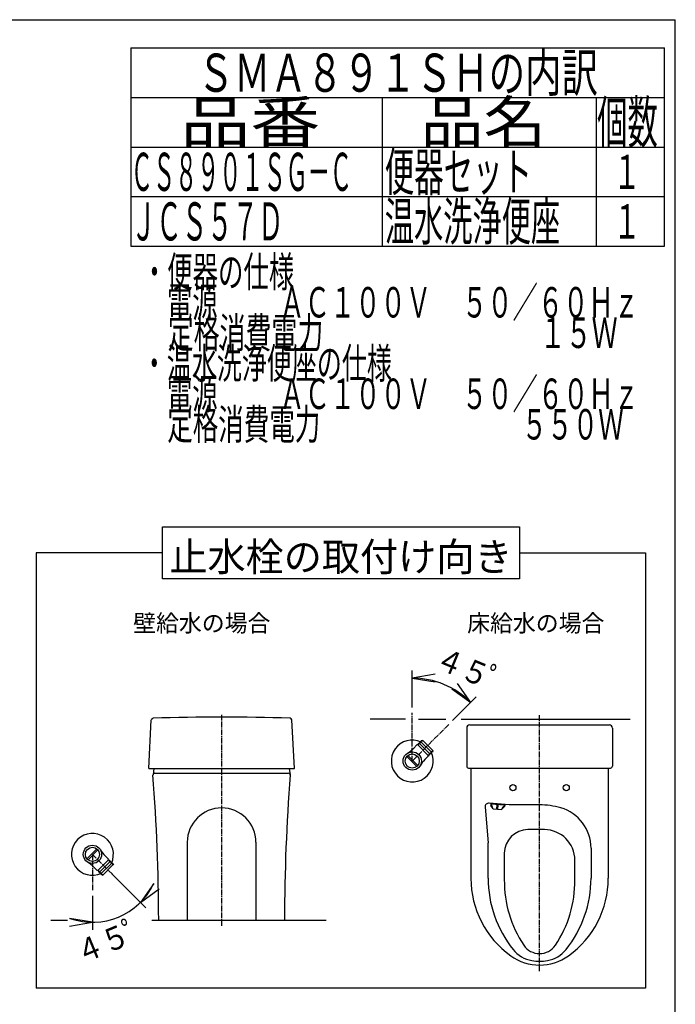
# Model space of a CAD drawing. Extents: x 0 to 2000, y 10 to 2900.
# Drawn here: x 1140 to 2000, y 1609 to 2900 of the extents above; entities that cross this region are included whole.
import ezdxf
from ezdxf.enums import TextEntityAlignment as Align

# ---------------------------------------------------------------- set-up
doc = ezdxf.new("R2010")
doc.units = 0
doc.linetypes.add('EXLTYPE3', pattern=[10, 7, -1, 1, -1])
for name, color, linetype in [('便器', 7, 'CONTINUOUS'), ('器具明細表', 7, 'CONTINUOUS'), ('枠', 7, 'CONTINUOUS'), ('温水洗浄便座', 7, 'CONTINUOUS')]:
    doc.layers.add(name, color=color, linetype=linetype)
doc.styles.add('EXCADSTD', font='monotxt', dxfattribs={"bigfont": 'extfont'})
doc.styles.add('EXCADTTF1', font='MSGOTHIC.TTC')

msp = doc.modelspace()

# ---------------------------------------------------------------- linework, layer by layer
at = {"layer": '便器', "color": 3, "linetype": 'CONTINUOUS'}
for p, q in [((1655, 1998), (1655, 2046.71)), ((1685, 2041.71), (1655, 2036.71)), ((1655, 2036.71), (1685, 2031.71)), ((1731.87, 2004.87), (1714.19, 2029.62)), ((1707.12, 2022.54), (1731.87, 2004.87)), ((1707.95, 1980.95), (1738.94, 2011.94)), ((1261, 1780.21), (1305.61, 1735.6)), ((1316.22, 1767.42), (1298.54, 1742.67)), ((1298.54, 1742.67), (1323.29, 1760.35)), ((1235.61, 1751.1), (1235.61, 1706.61)), ((1235.61, 1716.61), (1205.61, 1721.61)), ((1205.61, 1711.61), (1235.61, 1716.61))]:
    msp.add_line(p, q, dxfattribs=at)
at = {"layer": '便器', "color": 6, "linetype": 'EXLTYPE3'}
for p, q in [((1405, 1988.75), (1405, 1712)), ((1655, 1928), (1655, 1991)), ((1703, 1976), (1655, 1928)), ((1822, 1652.5), (1822, 1988)), ((1235.61, 1805.6), (1235.61, 1758.1)), ((1235.61, 1805.6), (1262.86, 1778.35))]:
    msp.add_line(p, q, dxfattribs=at)
at = {"layer": '便器', "color": 6, "linetype": 'CONTINUOUS'}
for p, q in [((1309.5, 1918), (1312.84, 1981.79)), ((1500.5, 1918), (1497.16, 1981.79)), ((1646, 1983), (1600, 1983)), ((1663, 1983), (1699, 1983)), ((1719, 1983), (1941, 1983)), ((1730.5, 1975.25), (1913.5, 1975.25)), ((1726.5, 1971.25), (1726.5, 1921.25)), ((1917.5, 1971.25), (1917.5, 1921.25)), ((1664.73, 1950.75), (1677.75, 1937.73)), ((1666.83, 1952.85), (1679.85, 1939.83)), ((1668.93, 1954.95), (1681.95, 1941.93)), ((1656.89, 1944.7), (1661.19, 1949.01)), ((1662.63, 1948.65), (1661.19, 1949.01)), ((1662.63, 1948.65), (1675.65, 1935.63)), ((1660.81, 1920.77), (1647.77, 1933.81)), ((1649.19, 1935.23), (1662.23, 1922.19)), ((1671.7, 1929.89), (1676.01, 1934.19)), ((1675.65, 1935.63), (1676.01, 1934.19)), ((1309.5, 1918), (1500.5, 1918)), ((1316.27, 1918), (1315.03, 1909.88)), ((1317.5, 1912), (1492.5, 1912)), ((1493.73, 1918), (1494.97, 1909.88)), ((1729, 1918.75), (1915, 1918.75)), ((1732, 1918.75), (1732, 1773.92)), ((1912, 1918.75), (1912, 1774.23)), ((1782.04, 1870.5), (1755.93, 1872.73)), ((1758.08, 1872.05), (1757.88, 1869.71)), ((1758.08, 1872.05), (1776.01, 1870.51)), ((1750.52, 1867.32), (1754.5, 1820.7)), ((1761.01, 1865.27), (1757.88, 1869.71)), ((1761.01, 1865.27), (1771.97, 1864.34)), ((1765.79, 1865.46), (1766.21, 1870.35)), ((1765.79, 1865.46), (1767.29, 1865.33)), ((1767.7, 1870.22), (1766.21, 1870.35)), ((1767.29, 1865.33), (1767.7, 1870.22)), ((1771.97, 1864.34), (1775.81, 1868.17)), ((1776.01, 1870.51), (1775.81, 1868.17)), ((1777.31, 1869.9), (1775.97, 1870.02)), ((1822, 1870.5), (1782.04, 1870.5)), ((1828.25, 1838), (1806.75, 1838)), ((1360, 1821.5), (1360, 1719.5)), ((1450, 1821.5), (1450, 1719.5)), ((1754.5, 1774.49), (1754.5, 1820.7)), ((1228.39, 1799.79), (1241.42, 1812.83)), ((1242.84, 1811.41), (1229.8, 1798.37)), ((1889.5, 1813.73), (1889.5, 1774.49)), ((1256.26, 1797.97), (1243.24, 1784.95)), ((1258.36, 1795.87), (1245.34, 1782.85)), ((1252.31, 1803.72), (1256.62, 1799.41)), ((1256.26, 1797.97), (1256.62, 1799.41)), ((1775.75, 1807), (1775.75, 1770.22)), ((1868.25, 1770.22), (1868.25, 1798)), ((1237.5, 1788.9), (1241.8, 1784.59)), ((1243.24, 1784.95), (1241.8, 1784.59)), ((1260.44, 1793.78), (1247.42, 1780.76)), ((1262.56, 1791.67), (1249.54, 1778.65)), ((1181, 1719.5), (1202.7, 1719.5)), ((1313.4, 1719.5), (1542, 1719.5))]:
    msp.add_line(p, q, dxfattribs=at)
at = {"layer": '便器', "color": 6, "linetype": 'CONTINUOUS', "flags": 128}
for points in [[(1662.63, 1948.65), (1662.31, 1950.13), (1663.68, 1949.7), (1663.37, 1951.19), (1664.73, 1950.75), (1664.4, 1952.22), (1665.78, 1951.8), (1665.48, 1953.29), (1666.83, 1952.85), (1666.53, 1954.35), (1667.88, 1953.9), (1667.58, 1955.4), (1668.93, 1954.95)], [(1675.65, 1935.63), (1677.13, 1935.31), (1676.7, 1936.68), (1678.19, 1936.37), (1677.75, 1937.73), (1679.22, 1937.4), (1678.8, 1938.78), (1680.29, 1938.48), (1679.85, 1939.83), (1681.35, 1939.53), (1680.9, 1940.88), (1682.4, 1940.58), (1681.95, 1941.93)], [(1256.26, 1797.97), (1257.74, 1798.29), (1257.31, 1796.92), (1258.8, 1797.23), (1258.36, 1795.87), (1259.83, 1796.2), (1259.41, 1794.82), (1260.9, 1795.13), (1260.46, 1793.77), (1261.96, 1794.07), (1261.51, 1792.72), (1263.01, 1793.02), (1262.56, 1791.67)], [(1243.24, 1784.95), (1242.92, 1783.47), (1244.29, 1783.9), (1243.98, 1782.41), (1245.34, 1782.85), (1245.01, 1781.38), (1246.39, 1781.8), (1246.09, 1780.31), (1247.44, 1780.75), (1247.14, 1779.25), (1248.49, 1779.7), (1248.19, 1778.2), (1249.54, 1778.65)]]:
    msp.add_lwpolyline(points, dxfattribs=at)
at = {"layer": '便器', "color": 6, "linetype": 'CONTINUOUS'}
for centre, radius in [((1655, 1928), 12), ((1655, 1928), 9.27), ((1787, 1893), 4), ((1857, 1893), 4), ((1235.61, 1805.6), 12), ((1235.61, 1805.6), 9.27)]:
    msp.add_circle(centre, radius, dxfattribs=at)
at = {"layer": '便器', "color": 3, "linetype": 'CONTINUOUS'}
for centre, radius, start, end in [((1655, 1928), 108.71, 44.99992, 90.00009), ((1235.61, 1805.6), 89, 250.68595, 334.31405)]:
    msp.add_arc(centre, radius, start, end, dxfattribs=at)
at = {"layer": '便器', "color": 6, "linetype": 'CONTINUOUS'}
for centre, radius, start, end in [((1315.34, 1981.66), 2.5, 91.71407, 177), ((1405, -1014.5), 3000, 88.28593, 91.71407), ((1494.66, 1981.66), 2.5, 3, 88.28593), ((1730.5, 1971.25), 4, 90, 180), ((1913.5, 1971.25), 4, 0, 90), ((1655, 1928), 27.5, 64.94124, 25.05853), ((1624.71, 1976.88), 45.5, 301.78566, 315), ((1703.88, 1897.71), 45.5, 135, 148.21434), ((1317.5, 1909.5), 2.5, 90, 185.19147), ((1492.5, 1909.5), 2.5, 356.23434, 90), ((1729, 1921.25), 2.5, 180, 270), ((1915, 1921.25), 2.5, 270, 0), ((-1177.5, 1715.87), 2500, 0.0833, 4.43779), ((3987.5, 1715.87), 2500, 175.56221, 179.9167), ((1755.5, 1867.75), 5, 85.1148, 184.88091), ((1405, 1821.5), 45, 0, 180), ((1750.71, 1864.2), 10, 9.86498, 43.27538), ((1781.94, 1861.53), 10, 126.95421, 160.36462), ((1822, 1770.5), 100, 73.87238, 90), ((1834.5, 1813.73), 55, 0, 73.87238), ((1806.75, 1807), 31, 90, 180), ((1828.25, 1798), 40, 0, 90), ((1235.61, 1805.6), 27.5, 334.53721, 295.05853), ((1284.49, 1835.89), 45.5, 211.78566, 225), ((1205.32, 1756.73), 45.5, 45, 58.21434), ((1857, 1774.23), 125, 180, 234.31467), ((1904.5, 1774.49), 150, 180, 218.6469), ((1925.75, 1770.22), 150, 179.15339, 213.90126), ((1718.25, 1770.22), 150, 326.09874, 0.84661), ((1739.5, 1774.49), 150, 321.3531, 0), ((1787, 1774.23), 125, 305.68533, 0), ((1818.59, 1705.79), 40, 218.6469, 260.18007), ((1822, 1700.5), 25, 213.90126, 326.09874), ((1825.41, 1705.79), 40, 279.81993, 321.3531), ((1822, 1725.5), 65, 234.31467, 305.68533), ((1822, 1725.5), 60, 260.18007, 279.81993)]:
    msp.add_arc(centre, radius, start, end, dxfattribs=at)
at = {"layer": '器具明細表', "color": 6, "linetype": 'CONTINUOUS'}
for p, q in [((1286, 2863), (1986, 2863)), ((1286, 2863), (1286, 2603)), ((1986, 2603), (1986, 2863)), ((1286, 2798), (1986, 2798)), ((1616, 2603), (1616, 2798)), ((1896, 2798), (1896, 2603)), ((1286, 2733), (1986, 2733)), ((1286, 2668), (1986, 2668)), ((1286, 2603), (1986, 2603))]:
    msp.add_line(p, q, dxfattribs=at)
at = {"layer": '枠', "color": 7, "linetype": 'CONTINUOUS'}
for p in [(180, 2900), (2000, 100)]:
    msp.add_line(p, (2000, 2900), dxfattribs=at)
at = {"layer": '温水洗浄便座', "color": 6, "linetype": 'CONTINUOUS'}
for p, q in [((1162, 2201), (1162, 1630)), ((1327.5, 2201), (1162, 2201)), ((1795.5, 2201), (1961, 2201)), ((1961, 2201), (1961, 1630)), ((1961, 1630), (1162, 1630))]:
    msp.add_line(p, q, dxfattribs=at)
at = {"layer": '温水洗浄便座', "color": 6, "linetype": 'CONTINUOUS', "flags": 128}
msp.add_lwpolyline([(1327.5, 2235), (1795.5, 2235), (1795.5, 2167), (1327.5, 2167), (1327.5, 2235)], dxfattribs=at)

# ---------------------------------------------------------------- texts
at = {"layer": '便器', "color": 2, "linetype": 'CONTINUOUS', "style": 'EXCADTTF1'}
for s, rotation, width, p, p2 in [('４５', 337.5, 0.923077, (1682.55, 2051.07), (1749.07, 2023.51)), ('ﾟ', 337.5, 1.025641, (1745.37, 2025.05), (1763.85, 2017.39)), ('ﾟ', 22.5, 1.025641, (1283.86, 1687.21), (1302.34, 1694.86)), ('４５', 22.5, 0.923077, (1221.03, 1661.19), (1287.55, 1688.74))]:
    msp.add_text(s, height=30, rotation=rotation, dxfattribs=dict(at, width=width)).set_placement(p, p2, align=Align.FIT)
at = {"layer": '器具明細表', "color": 2, "linetype": 'CONTINUOUS'}
for s, height, style, width, p, p2 in [('ＳＭＡ８９１ＳＨの内訳', 50, 'EXCADSTD', 1.130769, (1373.5, 2805.5), (1898.5, 2805.5)), ('品番', 55, 'EXCADSTD', 2.121058, (1351, 2738), (1534.32, 2738)), ('品名', 55, 'EXCADSTD', 1.908952, (1666, 2738), (1830.99, 2738)), ('個数', 55, 'EXCADSTD', 0.92266, (1897.5, 2738), (1977.24, 2738)), ('ＣＳ８９０１ＳＧ－Ｃ', 50, 'EXCADSTD', 0.688136, (1286, 2675.5), (1576, 2675.5)), ('便器セット', 50, 'EXCADSTD', 0.931724, (1619, 2675.5), (1812, 2675.5)), ('１', 45, 'EXCADSTD', 1.12, (1918.5, 2678), (1954.5, 2678)), ('ＪＣＳ５７Ｄ', 50, 'EXCADSTD', 0.8, (1286, 2610.5), (1486, 2610.5)), ('温水洗浄便座', 50, 'EXCADSTD', 0.92, (1619, 2610.5), (1849, 2610.5)), ('１', 45, 'EXCADSTD', 1.12, (1918.5, 2613), (1954.5, 2613)), ('\u3000電源\u3000 \u3000 ＡＣ１００Ｖ\u3000 ５０／６０Ｈｚ', 40, 'EXCADSTD', 0.851493, (1300.3, 2509.48), (1952.3, 2509.48)), ('\u3000定格消費電力\u3000\u3000\u3000\u3000 \u3000\u3000\u3000     １５Ｗ', 40, 'EXCADSTD', 0.763636, (1300.3, 2469.48), (1924.3, 2469.48)), ('・温水洗浄便座の仕様', 40, 'EXCADSTD', 0.972881, (1300.3, 2429.48), (1628.3, 2429.48)), ('\u3000電源\u3000 \u3000 ＡＣ１００Ｖ\u3000 ５０／６０Ｈｚ', 40, 'EXCADSTD', 0.851493, (1300.3, 2389.48), (1952.3, 2389.48)), ('\u3000定格消費電力\u3000\u3000\u3000\u3000 \u3000  \u3000\u3000 ５５０Ｗ', 40, 'EXCADSTD', 0.819259, (1300.3, 2349.48), (1932.3, 2349.48)), ('止水栓の取付け向き', 37.5, 'EXCADTTF1', 1.025641, (1336.5, 2177), (1786.5, 2177)), ('壁給水の場合', 22.5, 'EXCADTTF1', 1.025641, (1289, 2097.5), (1469, 2097.5)), ('床給水の場合', 22.5, 'EXCADTTF1', 1.025641, (1727, 2097.5), (1907, 2097.5))]:
    msp.add_text(s, height=height, dxfattribs=dict(at, style=style, width=width)).set_placement(p, p2, align=Align.FIT)
at = {"layer": '器具明細表', "color": 2, "linetype": 'CONTINUOUS', "style": 'EXCADSTD'}
msp.add_text('・便器の仕様', height=40, dxfattribs=at).set_placement((1300.3, 2549.48), (1500.3, 2549.48), align=Align.FIT)

doc.saveas('drawing.dxf')
